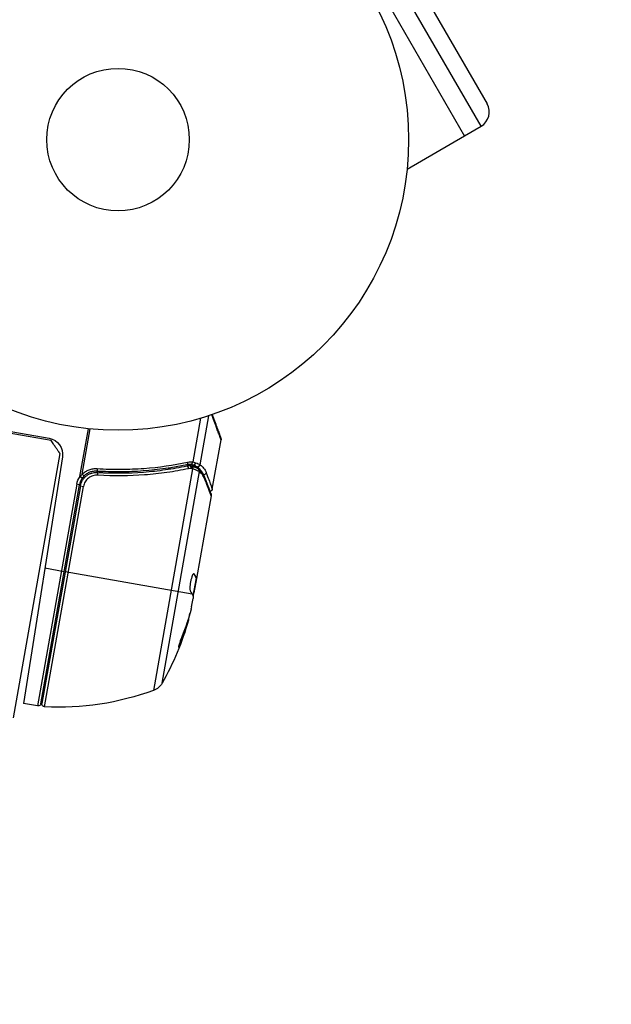
# Model space of a CAD drawing. Units: millimetres. Extents: x -6914 to 6872, y -6128 to 7658.
# Drawn here: x 1833 to 1941, y 2699 to 2879 of the extents above; entities that cross this region are included whole.
import ezdxf

# ---------------------------------------------------------------- set-up
doc = ezdxf.new("R2010")
doc.units = ezdxf.units.MM
doc.layers.add('2d', color=230, linetype='Continuous')

msp = doc.modelspace()

# ---------------------------------------------------------------- linework, layer by layer
at = {"layer": '2d'}
for p, q in [((1917.63, 2859.06), (1886.63, 2912.75)), ((1883.57, 2911.05), (1914.63, 2857.26)), ((1890.73, 2911.65), (1918.73, 2863.16)), ((1914.6, 2857.31), (1917.63, 2859.06)), ((1914.63, 2857.26), (1904.15, 2851.21)), ((1865.14, 2797.86), (1866.55, 2805.83)), ((1866.39, 2797.35), (1867.97, 2806.28)), ((1839.21, 2801.73), (1824.44, 2804.33)), ((1825.93, 2804.47), (1838.84, 2802.19)), ((1844.49, 2795.19), (1846.03, 2803.91)), ((1844.9, 2795.6), (1846.36, 2803.88)), ((1868.62, 2792.88), (1870.21, 2801.91)), ((1840.83, 2799.41), (1832.32, 2751.16)), ((1841.28, 2798.77), (1834.16, 2753.82)), ((1848.64, 2795.9), (1847.16, 2796.16)), ((1865.02, 2796.59), (1857.9, 2756.18)), ((1859.47, 2757.5), (1866.27, 2796.08)), ((1860.94, 2796.58), (1860.33, 2796.69)), ((1862.63, 2796.28), (1862.63, 2796.28)), ((1864.5, 2797.2), (1863.84, 2797.32)), ((1865.81, 2796.97), (1864.8, 2797.15)), ((1844.9, 2794.9), (1844.49, 2795.19)), ((1843.9, 2793.77), (1836.77, 2753.36)), ((1837.35, 2753.76), (1844.39, 2793.68)), ((1844.56, 2793.47), (1837.56, 2753.79)), ((1838.03, 2753.2), (1845.11, 2793.38)), ((1844.39, 2793.68), (1843.9, 2793.77)), ((1844.56, 2793.47), (1845.11, 2793.38)), ((1868.41, 2791.69), (1865.75, 2776.62)), ((1838.07, 2778.52), (1841.61, 2777.89)), ((1841.81, 2777.86), (1864.95, 2773.78)), ((1865.65, 2776.63), (1865.09, 2773.45)), ((1865.2, 2777.48), (1865.28, 2777.46)), ((1865.75, 2776.61), (1865.28, 2773.96)), ((1865.61, 2776.71), (1865.71, 2776.69)), ((1865.65, 2776.63), (1865.75, 2776.61)), ((1865.75, 2776.62), (1865.75, 2776.61)), ((1865.54, 2775.99), (1865.64, 2775.97)), ((1864.84, 2771.41), (1865.11, 2772.97)), ((1865.16, 2773.85), (1865.25, 2773.83)), ((1864.13, 2768.85), (1864.23, 2768.83)), ((1862.71, 2764.75), (1862.81, 2764.73)), ((1836.77, 2753.36), (1834.16, 2753.82))]:
    msp.add_line(p, q, dxfattribs=at)
for centre, radius in [((-21.08, 765.42), 6893.01), ((1851.43, 2856.63), 53), ((1851.43, 2856.63), 13)]:
    msp.add_circle(centre, radius, dxfattribs=at)
for centre, start, end in [((1916.13, 2861.66), 300, 30), ((1847.35, 2793.16), 144.6608, 170)]:
    msp.add_arc(centre, 3, start, end, dxfattribs=at)
at = {"layer": '2d', "extrusion": (0, 0, -1)}
for centre, radius, start, end in [((-1838.32, 2799.24), 3, 100, 189), ((-1847.35, 2793.16), 3.5, 10, 35.3392), ((-1816.1, 2782.39), 49.9, 195.2152, 195.5887), ((-1816.1, 2782.39), 50, 195.5775, 209.8522), ((-1856.87, 2758.99), 3, 209.8522, 249.8983), ((-1840.71, 2803.13), 50, 249.8983, 273.0783), ((-1836.86, 2753.85), 0.5, 190, 280), ((-1838.05, 2753.7), 0.5, 273.0783, 10)]:
    msp.add_arc(centre, radius, start, end, dxfattribs=at)
for centre, major_axis, ratio, start_param, end_param in [((1863.88, 2797.84), (-0.104, 0.489), 0.453607, 1.75166, 3.141593), ((1847.57, 2796.66), (0.032, 0.499), 0.159824, 1.588493, 3.141593), ((1864.77, 2796.63), (0.151, 0.477), 0.498294, 0, 1.505067), ((1865.71, 2796.23), (0.251, 0.433), 0.884978, -0.000006, 1.258086), ((1865.81, 2796.16), (0.309, 0.393), 0.925423, 0.000039, 1.111085), ((1844.85, 2795.61), (-0.357, 0.35), 0.062539, 1.661861, 3.141593), ((1866.75, 2794.88), (0.468, 0.177), 0.879292, 0, 0.593981), ((1815.93, 2781.43), (49.23, -8.68), 0.156437, -0.125467, -0.082209), ((1816.16, 2782.71), (49.24, -8.68), 0.886633, 0.070459, 0.189049), ((1815.93, 2781.41), (49.1, -8.66), 0.882523, 0.091133, 0.189458), ((1815.42, 2778.52), (48.95, -8.63), 0.438198, 0.042852, 0.049035)]:
    msp.add_ellipse(centre, major_axis=major_axis, ratio=ratio, start_param=start_param, end_param=end_param, dxfattribs=at)
at = {"layer": '2d'}
for centre, major_axis, ratio, start_param, end_param in [((1847.67, 2795.45), (0.031, 0.499), 0.164291, 4.693731, 6.283185), ((1864.06, 2796.65), (-0.103, 0.489), 0.459792, 4.529702, 6.283185), ((1864.51, 2796.7), (-0.014, 0.5), 0.488332, 4.6128, 6.283185), ((1864.59, 2796.69), (0.145, 0.478), 0.494861, -1.511233, 0), ((1864.71, 2796.65), (0.149, 0.477), 0.497126, -1.506846, 0), ((1865.28, 2797.76), (0.174, 0.469), 0.656837, 3.411911, 4.831376), ((1865.9, 2797.45), (0.267, 0.423), 0.916372, 3.561402, 5.070995), ((1865.93, 2797.43), (0.288, 0.409), 0.928876, 3.609085, 5.123169), ((1867.05, 2795.97), (0.47, 0.17), 0.886703, 4.311649, 5.709141), ((1815.42, 2778.52), (49.05, -8.65), 0.438198, -0.048936, 0.01654), ((1815.93, 2781.41), (49.2, -8.67), 0.882523, -0.189074, -0.09095)]:
    msp.add_ellipse(centre, major_axis=major_axis, ratio=ratio, start_param=start_param, end_param=end_param, dxfattribs=at)
for points, weights in [([(1870.21, 2801.91), (1870.21, 2801.91), (1869.64, 2803.45), (1868.53, 2806.47)], [0.97028885111, 0.97028885111, 0.97840504005, 0.994637417932]), ([(1868.61, 2806.5), (1869.66, 2803.63), (1870.19, 2802.17), (1870.19, 2802.17)], [0.993405656685, 0.977994452968, 0.97028885111, 0.97028885111]), ([(1840.83, 2799.41), (1840.83, 2799.41), (1840.27, 2800.21), (1839.21, 2801.73)], [1, 0.963936868618, 0.963936868618, 1]), ([(1865.19, 2777.47), (1865.4, 2777.21), (1865.54, 2776.95), (1865.61, 2776.71)], [0.999981383788, 0.999312238979, 0.999318444382, 1]), ([(1865.68, 2776.78), (1865.6, 2777), (1865.47, 2777.23), (1865.28, 2777.46)], [0.999776778733, 0.999325506326, 0.999399913415, 1]), ([(1865.71, 2776.69), (1865.7, 2776.72), (1865.69, 2776.75), (1865.68, 2776.78)], [1, 0.99991506099, 0.999840653901, 0.999776778733]), ([(1864.62, 2774.25), (1864.75, 2774.09), (1864.86, 2773.94), (1864.94, 2773.78)], [1, 0.999776245572, 0.99977268334, 0.999989313304]), ([(1864.94, 2773.78), (1864.94, 2773.78), (1864.94, 2773.78), (1864.95, 2773.78)], [0.999989313304, 0.999992817907, 0.999996380139, 1])]:
    msp.add_rational_spline(points, weights, degree=3, dxfattribs=at)
for points, knots in [([(1870.19, 2802.17), (1870.19, 2802.17), (1870.19, 2802.17), (1870.19, 2802.17), (1870.19, 2802.17), (1870.19, 2802.17), (1870.23, 2801.99), (1870.21, 2801.91)], [0, 0, 0, 0, 0.00003925, 0.00003925, 0.00005868, 0.00005868, 0.02591495, 0.02591495, 0.02591495, 0.02591495]), ([(1847.65, 2796.64), (1848.38, 2796.6), (1849.1, 2796.56), (1850.54, 2796.52), (1851.26, 2796.51), (1853.39, 2796.52), (1854.78, 2796.58), (1858.9, 2796.88), (1861.55, 2797.26), (1864.12, 2797.79)], [0, 0, 0, 0, 0.00220757, 0.00220757, 0.00441515, 0.00441515, 0.00883029, 0.00883029, 0.01766058, 0.01766058, 0.01766058, 0.01766058]), ([(1864.74, 2797.41), (1864.8, 2797.41), (1864.87, 2797.47), (1864.96, 2797.59), (1864.98, 2797.64), (1865.02, 2797.72), (1865.03, 2797.75), (1865.06, 2797.81), (1865.08, 2797.83), (1865.11, 2797.84)], [0, 0, 0, 0, 0.0003682582, 0.0003682582, 0.0005523873, 0.0005523873, 0.0006444519, 0.0006444519, 0.0007365165, 0.0007365165, 0.0007365165, 0.0007365165]), ([(1865.14, 2797.86), (1865.14, 2797.86), (1865.14, 2797.85), (1865.13, 2797.85), (1865.12, 2797.85), (1865.12, 2797.85), (1865.11, 2797.84)], [-0.00001132878, -0.00001132878, -0.00001132878, -0.00001132878, 0, 0, 0, 0.00003195945, 0.00003195945, 0.00003195945, 0.00003195945]), ([(1844.56, 2793.47), (1844.59, 2793.66), (1844.64, 2793.83), (1844.77, 2794.17), (1844.85, 2794.34), (1845.03, 2794.65), (1845.14, 2794.8), (1845.38, 2795.07), (1845.52, 2795.2), (1845.8, 2795.43), (1845.96, 2795.52), (1846.28, 2795.69), (1846.45, 2795.76), (1846.79, 2795.87), (1846.97, 2795.91), (1847.33, 2795.95), (1847.52, 2795.96), (1847.7, 2795.95)], [0, 0, 0, 0, 0.000545599, 0.000545599, 0.001091197, 0.001091197, 0.001636796, 0.001636796, 0.002182395, 0.002182395, 0.002727993, 0.002727993, 0.003273592, 0.003273592, 0.003819191, 0.003819191, 0.00436479, 0.00436479, 0.00436479, 0.00436479]), ([(1844.9, 2795.6), (1845.08, 2795.79), (1845.28, 2795.94), (1845.7, 2796.22), (1845.93, 2796.33), (1846.4, 2796.51), (1846.64, 2796.57), (1847.14, 2796.65), (1847.4, 2796.66), (1847.65, 2796.64)], [0, 0, 0, 0, 0.000758391, 0.000758391, 0.001516782, 0.001516782, 0.002275174, 0.002275174, 0.003033565, 0.003033565, 0.003033565, 0.003033565]), ([(1847.54, 2796.16), (1847.33, 2796.17), (1847.11, 2796.16), (1846.68, 2796.1), (1846.48, 2796.04), (1846.08, 2795.89), (1845.88, 2795.79), (1845.52, 2795.56), (1845.36, 2795.42), (1845.2, 2795.26)], [0, 0, 0, 0, 0.000653397, 0.000653397, 0.001306794, 0.001306794, 0.001960191, 0.001960191, 0.002613588, 0.002613588, 0.002613588, 0.002613588]), ([(1847.08, 2795.92), (1847.17, 2795.94), (1847.25, 2795.94), (1847.38, 2795.95), (1847.38, 2795.95), (1847.38, 2795.95), (1847.38, 2795.95), (1847.38, 2795.95), (1847.38, 2795.95), (1847.39, 2795.95), (1847.39, 2795.95), (1847.4, 2795.95), (1847.4, 2795.95), (1847.46, 2795.95), (1847.52, 2795.95), (1847.59, 2795.95), (1847.59, 2795.95), (1847.59, 2795.95)], [0.0079794, 0.0079794, 0.0079794, 0.0079794, 0.06917846, 0.06917846, 0.06922729, 0.06922729, 0.0694226, 0.0694226, 0.06981323, 0.06981323, 0.07137574, 0.07137574, 0.07450085, 0.07450085, 0.09965737, 0.09965737, 0.09969501, 0.09969501, 0.09969501, 0.09969501]), ([(1863.98, 2797.35), (1861.42, 2796.8), (1858.77, 2796.42), (1854.66, 2796.1), (1853.27, 2796.04), (1851.14, 2796.03), (1850.42, 2796.04), (1848.99, 2796.08), (1848.26, 2796.11), (1847.54, 2796.16)], [0, 0, 0, 0, 0.00868962, 0.00868962, 0.01303444, 0.01303444, 0.01520684, 0.01520684, 0.01737925, 0.01737925, 0.01737925, 0.01737925]), ([(1847.7, 2795.95), (1850.57, 2795.77), (1853.36, 2795.8), (1857.43, 2796.11), (1858.76, 2796.26), (1860.74, 2796.55), (1861.39, 2796.65), (1862.69, 2796.88), (1863.33, 2797), (1863.96, 2797.14)], [0, 0, 0, 0, 0.00862215, 0.00862215, 0.01293323, 0.01293323, 0.01508877, 0.01508877, 0.0172443, 0.0172443, 0.0172443, 0.0172443]), ([(1864.3, 2796.61), (1863.66, 2796.47), (1863, 2796.35), (1861.69, 2796.12), (1861.02, 2796.01), (1859.01, 2795.73), (1857.65, 2795.58), (1853.51, 2795.28), (1850.67, 2795.25), (1847.75, 2795.43)], [0, 0, 0, 0, 0.0022219, 0.0022219, 0.00444381, 0.00444381, 0.00888761, 0.00888761, 0.01777522, 0.01777522, 0.01777522, 0.01777522]), ([(1864.96, 2796.61), (1864.96, 2796.61), (1864.96, 2796.61), (1864.95, 2796.61), (1864.91, 2796.62), (1864.87, 2796.63), (1864.83, 2796.65)], [0, 0, 0, 0, 0.0000042554, 0.0000042554, 0.0000042554, 0.0001538381, 0.0001538381, 0.0001538381, 0.0001538381]), ([(1864.93, 2797.11), (1865.19, 2797.03), (1865.42, 2796.93), (1865.75, 2796.78), (1865.86, 2796.71), (1865.96, 2796.66)], [0, 0, 0, 0, 0.0923396, 0.0923396, 0.15574, 0.15574, 0.15574, 0.15574]), ([(1866.15, 2796.15), (1866.09, 2796.18), (1866.02, 2796.21), (1865.86, 2796.29), (1865.77, 2796.32), (1865.49, 2796.44), (1865.27, 2796.52), (1865.02, 2796.59)], [0, 0, 0, 0, 0.000444603, 0.000444603, 0.000889206, 0.000889206, 0.001778412, 0.001778412, 0.001778412, 0.001778412]), ([(1865.81, 2796.97), (1865.75, 2797.01), (1865.67, 2797.06), (1865.46, 2797.17), (1865.34, 2797.22), (1865.2, 2797.27)], [-0.00000006, -0.00000006, -0.00000006, -0.00000006, 0.000594293, 0.000594293, 0.001188645, 0.001188645, 0.001188645, 0.001188645]), ([(1865.84, 2796.95), (1865.83, 2796.96), (1865.82, 2796.96), (1865.81, 2796.97), (1865.81, 2796.97), (1865.81, 2796.97), (1865.81, 2796.97)], [0, 0, 0, 0, 0.00009374944, 0.00009374944, 0.00009374944, 0.00009380944, 0.00009380944, 0.00009380944, 0.00009380944]), ([(1866.89, 2795.7), (1866.85, 2795.8), (1866.8, 2795.89), (1866.67, 2796.11), (1866.58, 2796.24), (1866.3, 2796.59), (1866.08, 2796.78), (1865.84, 2796.95)], [0.000442916, 0.000442916, 0.000442916, 0.000442916, 0.001158987, 0.001158987, 0.002318034, 0.002318034, 0.004636128, 0.004636128, 0.004636128, 0.004636128]), ([(1867.22, 2794.8), (1867.17, 2794.94), (1867.1, 2795.08), (1866.96, 2795.32), (1866.89, 2795.43), (1866.65, 2795.74), (1866.47, 2795.92), (1866.27, 2796.08)], [0, 0, 0, 0, 0.000998322, 0.000998322, 0.001996643, 0.001996643, 0.003993286, 0.003993286, 0.003993286, 0.003993286]), ([(1866.39, 2797.35), (1866.64, 2797.18), (1866.85, 2796.98), (1867.14, 2796.62), (1867.23, 2796.49), (1867.39, 2796.21), (1867.46, 2796.06), (1867.52, 2795.88)], [0, 0, 0, 0, 0.002407191, 0.002407191, 0.003610787, 0.003610787, 0.004814383, 0.004814383, 0.004814383, 0.004814383]), ([(1847.75, 2795.43), (1847.6, 2795.44), (1847.44, 2795.44), (1847.14, 2795.4), (1846.99, 2795.37), (1846.7, 2795.28), (1846.56, 2795.23), (1846.29, 2795.09), (1846.16, 2795.01), (1845.92, 2794.82), (1845.81, 2794.71), (1845.6, 2794.49), (1845.51, 2794.36), (1845.35, 2794.1), (1845.29, 2793.96), (1845.18, 2793.68), (1845.14, 2793.53), (1845.11, 2793.38)], [0, 0, 0, 0, 0.000463141, 0.000463141, 0.000926282, 0.000926282, 0.001389423, 0.001389423, 0.001852564, 0.001852564, 0.002315704, 0.002315704, 0.002778845, 0.002778845, 0.003241986, 0.003241986, 0.003705127, 0.003705127, 0.003705127, 0.003705127]), ([(1846.64, 2795.82), (1846.64, 2795.82), (1846.64, 2795.82), (1846.64, 2795.82), (1846.64, 2795.82), (1846.64, 2795.82), (1846.65, 2795.82), (1846.65, 2795.83), (1846.65, 2795.83), (1846.67, 2795.83), (1846.68, 2795.83), (1846.69, 2795.84), (1846.69, 2795.84), (1846.7, 2795.84), (1846.7, 2795.84), (1846.71, 2795.84)], [0, 0, 0, 0, 0.00003413, 0.00003413, 0.00112638, 0.00112638, 0.00235516, 0.00235516, 0.00890867, 0.00890867, 0.02638518, 0.02638518, 0.03038926, 0.03038926, 0.03837503, 0.03837503, 0.03837503, 0.03837503]), ([(1846.87, 2795.88), (1846.89, 2795.89), (1846.91, 2795.89), (1846.93, 2795.9), (1846.94, 2795.9), (1846.95, 2795.9), (1846.95, 2795.9), (1846.96, 2795.9), (1846.96, 2795.9), (1846.97, 2795.9), (1846.97, 2795.9), (1846.97, 2795.9)], [0, 0, 0, 0, 0.01618259, 0.01618259, 0.02225061, 0.02225061, 0.0268016, 0.0268016, 0.02850821, 0.02850821, 0.03002188, 0.03002188, 0.03002188, 0.03002188]), ([(1868.41, 2791.69), (1868.37, 2791.8), (1868.32, 2791.94), (1868.17, 2792.32), (1868.09, 2792.54), (1867.79, 2793.33), (1867.53, 2794), (1867.22, 2794.8)], [0, 0, 0, 0, 0.00271146, 0.00271146, 0.00542292, 0.00542292, 0.01084584, 0.01084584, 0.01084584, 0.01084584]), ([(1867.52, 2795.88), (1867.87, 2794.94), (1868.14, 2794.19), (1868.38, 2793.54), (1868.42, 2793.43), (1868.49, 2793.23), (1868.52, 2793.15), (1868.6, 2792.95), (1868.62, 2792.88), (1868.62, 2792.88), (1868.62, 2792.88), (1868.62, 2792.88)], [0, 0, 0, 0, 0.00651051, 0.00651051, 0.00813813, 0.00813813, 0.00976576, 0.00976576, 0.01302101, 0.01302101, 0.01302615, 0.01302615, 0.01302615, 0.01302615]), ([(1868.62, 2792.88), (1868.61, 2792.83), (1868.59, 2792.78), (1868.55, 2792.7), (1868.53, 2792.67), (1868.47, 2792.6), (1868.42, 2792.56), (1868.35, 2792.52), (1868.32, 2792.5), (1868.26, 2792.48), (1868.22, 2792.48), (1868.19, 2792.47)], [0.00000977, 0.00000977, 0.00000977, 0.00000977, 0.01613866, 0.01613866, 0.0272666, 0.0272666, 0.0436752, 0.0436752, 0.05366443, 0.05366443, 0.06312274, 0.06312274, 0.06312274, 0.06312274]), ([(1865.24, 2777.49), (1865.21, 2777.49), (1865.16, 2777.46), (1865.07, 2777.33), (1865.01, 2777.23), (1864.91, 2776.96), (1864.85, 2776.8), (1864.78, 2776.53), (1864.75, 2776.44), (1864.7, 2776.24), (1864.68, 2776.14), (1864.64, 2775.94), (1864.63, 2775.84), (1864.59, 2775.63), (1864.58, 2775.53), (1864.55, 2775.23), (1864.54, 2775.05), (1864.53, 2774.8), (1864.53, 2774.72), (1864.54, 2774.59), (1864.55, 2774.52), (1864.57, 2774.36), (1864.59, 2774.29), (1864.62, 2774.25)], [0.00025325, 0.00025325, 0.00025325, 0.00025325, 0.000874176, 0.000874176, 0.001495101, 0.001495101, 0.002116027, 0.002116027, 0.00242649, 0.00242649, 0.002736952, 0.002736952, 0.003047415, 0.003047415, 0.003357878, 0.003357878, 0.003978803, 0.003978803, 0.004289266, 0.004289266, 0.004599729, 0.004599729, 0.005220654, 0.005220654, 0.005220654, 0.005220654]), ([(1865.11, 2773.41), (1865.12, 2773.37), (1865.12, 2773.32), (1865.13, 2773.17), (1865.12, 2773.08), (1865.11, 2772.97)], [0.0000002, 0.0000002, 0.0000002, 0.0000002, 0.000612586, 0.000612586, 0.001224972, 0.001224972, 0.001224972, 0.001224972]), ([(1863.07, 2765.98), (1863.01, 2765.83), (1862.95, 2765.67), (1862.85, 2765.42), (1862.82, 2765.33), (1862.76, 2765.16), (1862.73, 2765.08), (1862.65, 2764.84), (1862.6, 2764.68), (1862.52, 2764.42), (1862.49, 2764.3), (1862.46, 2764.14), (1862.45, 2764.09), (1862.47, 2764.06), (1862.47, 2764.06), (1862.49, 2764.07), (1862.51, 2764.09), (1862.58, 2764.21), (1862.69, 2764.44), (1862.81, 2764.73)], [0.000000226, 0.000000226, 0.000000226, 0.000000226, 0.000536258, 0.000536258, 0.000804273, 0.000804273, 0.001072289, 0.001072289, 0.00160832, 0.00160832, 0.002144351, 0.002144351, 0.002680383, 0.002680383, 0.002948398, 0.002948398, 0.003216414, 0.003216414, 0.004288477, 0.004288477, 0.004288477, 0.004288477]), ([(1862.71, 2764.75), (1862.65, 2764.6), (1862.59, 2764.47), (1862.52, 2764.32), (1862.5, 2764.27), (1862.48, 2764.23)], [0.0000004271, 0.0000004271, 0.0000004271, 0.0000004271, 0.0005364944, 0.0005364944, 0.0007899206, 0.0007899206, 0.0007899206, 0.0007899206])]:
    msp.add_open_spline(points, degree=3, knots=knots, dxfattribs=at)
for points in [[(1864.12, 2797.79), (1864.46, 2797.87), (1864.8, 2797.89), (1865.14, 2797.86)], [(1865.11, 2797.84), (1865.29, 2797.8), (1865.46, 2797.75), (1865.61, 2797.7)], [(1847.59, 2795.95), (1847.62, 2795.95), (1847.66, 2795.95), (1847.7, 2795.95)], [(1863.96, 2797.14), (1864.14, 2797.17), (1864.31, 2797.2), (1864.49, 2797.2)], [(1864.72, 2797.41), (1864.48, 2797.42), (1864.23, 2797.4), (1863.98, 2797.35)], [(1864.75, 2796.66), (1864.6, 2796.65), (1864.45, 2796.64), (1864.3, 2796.61)], [(1864.49, 2797.2), (1864.57, 2797.2), (1864.65, 2797.19), (1864.73, 2797.17)], [(1864.74, 2797.41), (1864.73, 2797.41), (1864.73, 2797.41), (1864.72, 2797.41)], [(1864.73, 2797.17), (1864.77, 2797.16), (1864.82, 2797.14), (1864.86, 2797.13)], [(1865.2, 2797.27), (1865.06, 2797.32), (1864.91, 2797.37), (1864.74, 2797.41)], [(1864.83, 2796.65), (1864.8, 2796.65), (1864.78, 2796.66), (1864.75, 2796.66)], [(1864.86, 2797.13), (1864.88, 2797.12), (1864.9, 2797.12), (1864.93, 2797.11)], [(1865.02, 2796.59), (1865, 2796.59), (1864.98, 2796.6), (1864.96, 2796.61)], [(1865.61, 2797.7), (1865.94, 2797.59), (1866.19, 2797.46), (1866.36, 2797.37)], [(1865.96, 2796.66), (1866.01, 2796.63), (1866.07, 2796.59), (1866.12, 2796.55)], [(1866.12, 2796.55), (1866.57, 2796.19), (1866.96, 2795.74), (1867.22, 2795.06)], [(1866.27, 2796.08), (1866.23, 2796.1), (1866.19, 2796.13), (1866.15, 2796.15)], [(1866.36, 2797.37), (1866.37, 2797.37), (1866.38, 2797.36), (1866.39, 2797.35)], [(1844.49, 2795.19), (1844.62, 2795.34), (1844.75, 2795.48), (1844.9, 2795.6)], [(1845.2, 2795.26), (1845.09, 2795.15), (1844.99, 2795.03), (1844.9, 2794.9)], [(1867.22, 2795.06), (1867.81, 2793.48), (1868.23, 2792.36), (1868.39, 2791.96)], [(1868.39, 2791.96), (1868.42, 2791.87), (1868.43, 2791.78), (1868.41, 2791.7)], [(1868.41, 2791.7), (1868.41, 2791.7), (1868.41, 2791.69), (1868.41, 2791.69)], [(1865.28, 2777.46), (1865.27, 2777.48), (1865.26, 2777.49), (1865.24, 2777.49)], [(1865.61, 2776.71), (1865.63, 2776.67), (1865.64, 2776.64), (1865.65, 2776.63)], [(1865.75, 2776.62), (1865.74, 2776.62), (1865.73, 2776.65), (1865.71, 2776.69)], [(1865.11, 2773.39), (1865.15, 2773.49), (1865.19, 2773.6), (1865.22, 2773.73)], [(1865.22, 2773.73), (1865.23, 2773.76), (1865.24, 2773.8), (1865.25, 2773.83)], [(1865.25, 2773.83), (1865.26, 2773.87), (1865.27, 2773.91), (1865.28, 2773.96)], [(1864.84, 2771.41), (1864.8, 2771.26), (1864.76, 2771.11), (1864.73, 2770.98)]]:
    msp.add_open_spline(points, degree=3, dxfattribs=at)

doc.saveas('drawing.dxf')
